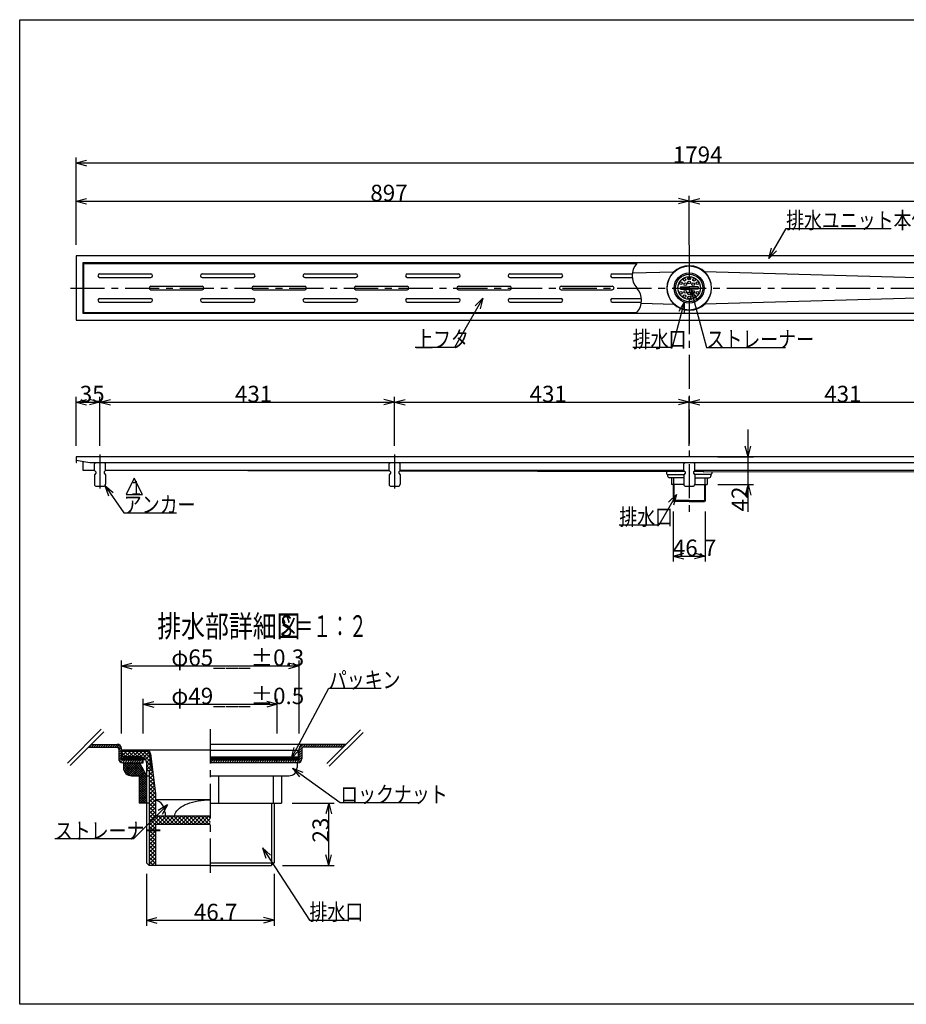
# Model space of a CAD drawing. Extents: x 96 to 2321, y 93 to 1536.
# Drawn here: x 96 to 1393, y 96 to 1536 of the extents above; entities that cross this region are included whole.
import ezdxf

# ---------------------------------------------------------------- set-up
doc = ezdxf.new("R2010")
doc.units = 0
doc.header["$LTSCALE"] = 8
doc.header["$MEASUREMENT"] = 0
doc.linetypes.add('CENTER1', pattern=[10, 6.25, -1.25, 1.25, -1.25])
for name, color, linetype in [('_0-0_計極細', 7, 'CONTINUOUS'), ('_0-1_計細線', 7, 'CONTINUOUS'), ('_0-5_寸法線', 7, 'CONTINUOUS'), ('_0-7_枠細線', 7, 'CONTINUOUS'), ('_0-8_枠中線', 7, 'CONTINUOUS'), ('_1-2_極細2', 7, 'CONTINUOUS'), ('_1-3_細線2', 7, 'CONTINUOUS'), ('_1-5_寸法2', 7, 'CONTINUOUS')]:
    doc.layers.add(name, color=color, linetype=linetype)
doc.styles.get("Standard").update_dxf_attribs({"font": 'txt', "bigfont": 'bigfont.shx'})

msp = doc.modelspace()

# ---------------------------------------------------------------- linework, layer by layer
at = {"layer": '_0-0_計極細', "color": 2, "linetype": 'CENTER1'}
for p, q in [((1075.4, 1206.1), (1075.4, 806.9)), ((170.2, 1143.6), (1981.3, 1143.6)), ((213.4, 900.2), (213.4, 845)), ((644.4, 900.2), (644.4, 845))]:
    msp.add_line(p, q, dxfattribs=at)
at = {"layer": '_0-0_計極細', "color": 2, "linetype": 'Continuous'}
for p, q in [((992.1, 1165.7), (1053.1, 1167.4)), ((1943.4, 1143.6), (1097.7, 1167.4)), ((1943.4, 1143.6), (1097.7, 1119.8)), ((1005.4, 1121.2), (1053.1, 1119.8)), ((1052.4, 866.1), (1052.4, 856.1)), ((1055.1, 875.8), (1068.2, 875.8)), ((1082.6, 875.8), (1095.7, 875.8)), ((1098.4, 866.1), (1098.4, 856.1)), ((1053.1, 856.1), (1053.1, 831.6)), ((1097.8, 856.1), (1097.8, 831.6)), ((1075.4, 832.6), (1052.1, 832.6)), ((1075.4, 832.6), (1098.8, 832.6))]:
    msp.add_line(p, q, dxfattribs=at)
for centre, start, end in [((1018.4, 1161.6), 137.499, 222.501), ((979.1, 1125.6), 317.499, 42.501)]:
    msp.add_arc(centre, 26.6, start, end, dxfattribs=at)
at = {"layer": '_0-1_計細線', "color": 3, "linetype": 'Continuous'}
for p, q in [((1972.4, 1190.6), (178.4, 1190.6)), ((178.4, 1190.6), (178.4, 1096.6)), ((188.4, 1180.6), (188.4, 1106.6)), ((1962.4, 1180.6), (188.4, 1180.6)), ((189.4, 1179.6), (189.4, 1107.6)), ((189.4, 1179.6), (998.8, 1179.6)), ((212.9, 1164.1), (287.9, 1164.1)), ((212.9, 1159.1), (287.9, 1159.1)), ((362.9, 1164.1), (437.9, 1164.1)), ((362.9, 1159.1), (437.9, 1159.1)), ((512.9, 1164.1), (587.9, 1164.1)), ((512.9, 1159.1), (587.9, 1159.1)), ((662.9, 1164.1), (737.9, 1164.1)), ((662.9, 1159.1), (737.9, 1159.1)), ((812.9, 1164.1), (887.9, 1164.1)), ((812.9, 1159.1), (887.9, 1159.1)), ((962.9, 1164.1), (991.9, 1164.1)), ((962.9, 1159.1), (991.9, 1159.1)), ((287.9, 1146.1), (362.9, 1146.1)), ((287.9, 1141.1), (362.9, 1141.1)), ((437.9, 1146.1), (512.9, 1146.1)), ((437.9, 1141.1), (512.9, 1141.1)), ((587.9, 1146.1), (662.9, 1146.1)), ((587.9, 1141.1), (662.9, 1141.1)), ((737.9, 1146.1), (812.9, 1146.1)), ((737.9, 1141.1), (812.9, 1141.1)), ((887.9, 1146.1), (962.9, 1146.1)), ((887.9, 1141.1), (962.9, 1141.1)), ((1062.4, 1145.4), (1062.4, 1143.6)), ((1062.4, 1145.4), (1075.4, 1145.4)), ((1062.4, 1141.9), (1062.4, 1143.6)), ((1062.4, 1141.9), (1075.4, 1141.9)), ((1088.4, 1145.4), (1075.4, 1145.4)), ((1088.4, 1141.9), (1075.4, 1141.9)), ((1088.4, 1145.4), (1088.4, 1143.6)), ((1088.4, 1141.9), (1088.4, 1143.6)), ((212.9, 1128.1), (287.9, 1128.1)), ((362.9, 1128.1), (437.9, 1128.1)), ((512.9, 1128.1), (587.9, 1128.1)), ((662.9, 1128.1), (737.9, 1128.1)), ((812.9, 1128.1), (887.9, 1128.1)), ((962.9, 1128.1), (1005.7, 1128.1)), ((212.9, 1123.1), (287.9, 1123.1)), ((362.9, 1123.1), (437.9, 1123.1)), ((512.9, 1123.1), (587.9, 1123.1)), ((662.9, 1123.1), (737.9, 1123.1)), ((812.9, 1123.1), (887.9, 1123.1)), ((962.9, 1123.1), (1005.7, 1123.1)), ((178.4, 1096.6), (1972.4, 1096.6)), ((188.4, 1106.6), (1962.4, 1106.6)), ((189.4, 1107.6), (998.8, 1107.6)), ((178.4, 896.6), (178.4, 888.6)), ((1972.4, 896.6), (178.4, 896.6)), ((178.4, 891.6), (198.4, 888.6)), ((178.4, 888.6), (179.1, 888.6)), ((179.1, 888.6), (179.1, 891.5)), ((188.7, 876.6), (188.7, 890.1)), ((198.4, 888.6), (1952.4, 888.6)), ((207.4, 888.6), (205.4, 886.6)), ((205.4, 876.6), (205.4, 886.6)), ((221.4, 886.6), (219.4, 888.6)), ((221.4, 876.6), (221.4, 886.6)), ((638.4, 888.6), (636.4, 886.6)), ((636.4, 876.6), (636.4, 886.6)), ((652.4, 886.6), (650.4, 888.6)), ((652.4, 876.6), (652.4, 886.6)), ((1069.4, 888.6), (1067.4, 886.6)), ((1067.4, 876.6), (1067.4, 886.6)), ((1083.4, 886.6), (1081.4, 888.6)), ((1083.4, 876.6), (1083.4, 886.6)), ((205.4, 876.6), (188.7, 876.6)), ((205.4, 876.6), (207.4, 874.6)), ((207.4, 872.6), (205.4, 870.6)), ((205.4, 870.6), (205.4, 856.6)), ((207.4, 874.6), (207.4, 872.6)), ((221.4, 876.6), (219.4, 874.6)), ((219.4, 874.6), (219.4, 872.6)), ((219.4, 872.6), (221.4, 870.6)), ((636.4, 876.6), (221.4, 876.6)), ((637.4, 875.6), (221.4, 876.6)), ((221.4, 870.6), (221.4, 856.6)), ((636.4, 876.6), (638.4, 874.6)), ((638.4, 872.6), (636.4, 870.6)), ((636.4, 870.6), (636.4, 856.6)), ((638.4, 874.6), (638.4, 872.6)), ((652.4, 876.6), (650.4, 874.6)), ((650.4, 874.6), (650.4, 872.6)), ((650.4, 872.6), (652.4, 870.6)), ((1055.1, 874.6), (651.4, 875.6)), ((1067.4, 876.6), (652.4, 876.6)), ((652.4, 870.6), (652.4, 856.6)), ((1042.2, 874.7), (1042.2, 872.4)), ((1043.7, 870.9), (1067.7, 870.9)), ((1043.7, 870.9), (1043.7, 869.1)), ((1067.4, 866.1), (1046.7, 866.1)), ((1049.4, 866.1), (1049.4, 856.1)), ((1055.1, 876.6), (1055.1, 874.6)), ((1067.4, 876.6), (1069.4, 874.6)), ((1069.4, 872.6), (1067.4, 870.6)), ((1067.4, 870.6), (1067.4, 856.6)), ((1069.4, 874.6), (1069.4, 872.6)), ((1083.4, 876.6), (1081.4, 874.6)), ((1081.4, 874.6), (1081.4, 872.6)), ((1081.4, 872.6), (1083.4, 870.6)), ((1107.1, 870.9), (1083.1, 870.9)), ((1498.4, 876.6), (1083.4, 876.6)), ((1083.4, 870.6), (1083.4, 856.6)), ((1083.4, 866.1), (1104.2, 866.1)), ((1095.7, 876.6), (1095.7, 874.6)), ((1095.7, 874.6), (1499.4, 875.6)), ((1101.4, 866.1), (1101.4, 856.1)), ((1107.2, 870.9), (1107.2, 869.1)), ((1108.6, 874.7), (1108.6, 872.4)), ((208.4, 853.6), (218.4, 853.6)), ((639.4, 853.6), (649.4, 853.6)), ((1067.4, 856.1), (1049.4, 856.1)), ((1052.1, 856.1), (1052.1, 832.6)), ((1070.4, 853.6), (1080.4, 853.6)), ((1083.4, 856.1), (1101.4, 856.1)), ((1098.8, 856.1), (1098.8, 832.6)), ((1052.1, 832.6), (1053.1, 831.6)), ((1075.4, 831.6), (1053.1, 831.6)), ((1075.4, 831.6), (1097.8, 831.6)), ((1098.8, 832.6), (1097.8, 831.6))]:
    msp.add_line(p, q, dxfattribs=at)
for centre, radius in [((1075.3, 1143.6), 32.2), ((1075.3, 1143.6), 22), ((1075.3, 1143.6), 20), ((1075.3, 1143.6), 16.5), ((1063.2, 1150.6), 2), ((1068.4, 1155.8), 2), ((1075.4, 1157.6), 2), ((1075.4, 1151.6), 2), ((1082.4, 1155.8), 2), ((1087.6, 1150.6), 2), ((1063.2, 1136.6), 2), ((1069.7, 1149.3), 2), ((1069.7, 1137.9), 2), ((1081.1, 1149.3), 2), ((1081.1, 1137.9), 2), ((1087.6, 1136.6), 2), ((1068.4, 1131.5), 2), ((1075.4, 1135.6), 2), ((1075.4, 1129.6), 2), ((1082.4, 1131.5), 2)]:
    msp.add_circle(centre, radius, dxfattribs=at)
for centre, radius, start, end in [((1075.3, 1143.6), 32.5, 90, 270), ((1075.5, 1143.6), 32.5, 270, 90), ((212.9, 1161.6), 2.5, 90, 270), ((287.9, 1161.6), 2.5, 270, 90), ((362.9, 1161.6), 2.5, 90, 270), ((437.9, 1161.6), 2.5, 270, 90), ((512.9, 1161.6), 2.5, 90, 270), ((587.9, 1161.6), 2.5, 270, 90), ((662.9, 1161.6), 2.5, 90, 270), ((737.9, 1161.6), 2.5, 270, 90), ((812.9, 1161.6), 2.5, 90, 270), ((887.9, 1161.6), 2.5, 270, 90), ((962.9, 1161.6), 2.5, 90, 270), ((287.9, 1143.6), 2.5, 90, 270), ((362.9, 1143.6), 2.5, 270, 90), ((437.9, 1143.6), 2.5, 90, 270), ((512.9, 1143.6), 2.5, 270, 90), ((587.9, 1143.6), 2.5, 90, 270), ((662.9, 1143.6), 2.5, 270, 90), ((737.9, 1143.6), 2.5, 90, 270), ((812.9, 1143.6), 2.5, 270, 90), ((887.9, 1143.6), 2.5, 90, 270), ((962.9, 1143.6), 2.5, 270, 90), ((212.9, 1125.6), 2.5, 90, 270), ((287.9, 1125.6), 2.5, 270, 90), ((362.9, 1125.6), 2.5, 90, 270), ((437.9, 1125.6), 2.5, 270, 90), ((512.9, 1125.6), 2.5, 90, 270), ((587.9, 1125.6), 2.5, 270, 90), ((662.9, 1125.6), 2.5, 90, 270), ((737.9, 1125.6), 2.5, 270, 90), ((812.9, 1125.6), 2.5, 90, 270), ((887.9, 1125.6), 2.5, 270, 90), ((962.9, 1125.6), 2.5, 90, 270), ((1043.7, 872.4), 1.5, 180, 270), ((1046.7, 869.1), 3, 180, 270), ((1104.2, 869.1), 3, 270, 360), ((1107.1, 872.4), 1.5, 270, 360), ((208.4, 856.6), 3, 180, 270), ((218.4, 856.6), 3, 270, 360), ((639.4, 856.6), 3, 180, 270), ((649.4, 856.6), 3, 270, 360), ((1070.4, 856.6), 3, 180, 270), ((1080.4, 856.6), 3, 270, 360)]:
    msp.add_arc(centre, radius, start, end, dxfattribs=at)
at = {"layer": '_0-5_寸法線', "color": 7, "linetype": 'Continuous'}
for p, q in [((178.4, 1206.6), (178.4, 1334.6)), ((178.4, 1326.6), (193.9, 1330.7)), ((178.4, 1326.6), (193.9, 1322.5)), ((178.4, 1326.6), (1972.4, 1326.6)), ((178.4, 1206.6), (178.4, 1278.6)), ((178.4, 1270.6), (193.9, 1274.7)), ((178.4, 1270.6), (193.9, 1266.5)), ((178.4, 1270.6), (1075.4, 1270.6)), ((1075.4, 1270.6), (1059.9, 1274.7)), ((1075.4, 1270.6), (1059.9, 1266.5)), ((1075.4, 1206.6), (1075.4, 1278.6)), ((1075.4, 1270.6), (1090.9, 1274.7)), ((1075.4, 1270.6), (1090.9, 1266.5)), ((1075.4, 1270.6), (1972.4, 1270.6)), ((1191.7, 1186.7), (1217.1, 1230.6)), ((1217.1, 1230.6), (1370.7, 1230.6)), ((1191.7, 1186.7), (1195.9, 1202.1)), ((1191.7, 1186.7), (1203, 1198)), ((1077.9, 1141.9), (1085.9, 1128)), ((1077.9, 1141.9), (1077.9, 1125.9)), ((1077.9, 1141.9), (1100.8, 1056.6)), ((773.7, 1128.6), (732.1, 1056.6)), ((773.7, 1128.6), (762.4, 1117.3)), ((773.7, 1128.6), (769.6, 1113.1)), ((1068, 1122.9), (1050.3, 1056.6)), ((1068, 1122.9), (1060, 1109)), ((1068, 1122.9), (1068, 1106.9)), ((732.1, 1056.6), (674.5, 1056.6)), ((1050.3, 1056.6), (992.7, 1056.6)), ((1100.8, 1056.6), (1216, 1056.6)), ((178.4, 912.6), (178.4, 984.6)), ((178.4, 976.6), (193.9, 980.7)), ((213.4, 976.6), (197.9, 980.7)), ((213.4, 912.6), (213.4, 984.6)), ((213.4, 976.6), (228.9, 980.7)), ((644.4, 976.6), (628.9, 980.7)), ((644.4, 912.6), (644.4, 984.6)), ((644.4, 976.6), (659.9, 980.7)), ((1075.4, 976.6), (1059.9, 980.7)), ((1075.4, 912.6), (1075.4, 984.6)), ((1075.4, 976.6), (1090.9, 980.7)), ((178.4, 976.6), (193.9, 972.5)), ((178.4, 976.6), (213.4, 976.6)), ((213.4, 976.6), (197.9, 972.5)), ((213.4, 976.6), (228.9, 972.5)), ((213.4, 976.6), (644.4, 976.6)), ((644.4, 976.6), (628.9, 972.5)), ((644.4, 976.6), (659.9, 972.5)), ((644.4, 976.6), (1075.4, 976.6)), ((1075.4, 976.6), (1059.9, 972.5)), ((1075.4, 976.6), (1090.9, 972.5)), ((1075.4, 976.6), (1506.4, 976.6)), ((1161.4, 816.1), (1161.4, 936.6)), ((1161.4, 896.6), (1157.3, 912.1)), ((1161.4, 896.6), (1165.5, 912.1)), ((1117.4, 896.6), (1169.4, 896.6)), ((220.7, 854.8), (232.9, 844.4)), ((220.7, 854.8), (226.1, 839.7)), ((220.7, 854.8), (248.4, 814.8)), ((1117.4, 856.1), (1169.4, 856.1)), ((1161.4, 856.1), (1157.3, 840.7)), ((1161.4, 856.1), (1165.5, 840.7)), ((1056.7, 841.5), (1030.7, 796.8)), ((1056.7, 841.5), (1045.3, 830.2)), ((1056.7, 841.5), (1052.5, 826.1)), ((248.4, 814.8), (325.2, 814.8)), ((1052.1, 816.6), (1052.1, 743.6)), ((1098.8, 816.6), (1098.8, 743.6)), ((1030.7, 796.8), (973.1, 796.8)), ((1052.1, 751.6), (1067.5, 755.7)), ((1052.1, 751.6), (1067.5, 747.5)), ((1052.1, 751.6), (1098.8, 751.6)), ((1098.8, 751.6), (1083.3, 755.7)), ((1098.8, 751.6), (1083.3, 747.5))]:
    msp.add_line(p, q, dxfattribs=at)
at = {"layer": '_0-7_枠細線', "color": 5, "linetype": 'Continuous'}
for p, q in [((263.6, 865.6), (251.6, 841.6)), ((275.6, 841.6), (263.6, 865.6)), ((251.6, 841.6), (275.6, 841.6))]:
    msp.add_line(p, q, dxfattribs=at)
at = {"layer": '_0-8_枠中線', "color": 5, "linetype": 'Continuous'}
for p, q in [((96, 96), (96, 1536)), ((96, 1536), (2280, 1536)), ((2280, 96), (96, 96))]:
    msp.add_line(p, q, dxfattribs=at)
at = {"layer": '_1-2_極細2', "color": 2, "linetype": 'Continuous'}
for p, q in [((215.2, 498.3), (165.8, 448.9)), ((218.9, 494.5), (169.6, 445.1)), ((594.5, 497.4), (545.1, 448)), ((598.3, 493.6), (548.9, 444.2)), ((197.7, 472.2), (201.7, 476.2)), ((200.6, 476.2), (238.8, 476.2)), ((201.1, 472.2), (205.1, 476.2)), ((204.5, 472.2), (208.5, 476.2)), ((207.9, 472.2), (211.9, 476.2)), ((211.3, 472.2), (215.3, 476.2)), ((214.7, 472.2), (218.7, 476.2)), ((218.1, 472.2), (222.1, 476.2)), ((221.5, 472.2), (225.5, 476.2)), ((224.9, 472.2), (228.9, 476.2)), ((228.3, 472.2), (232.3, 476.2)), ((231.7, 472.2), (235.7, 476.2)), ((235, 472.2), (239, 476.2)), ((238.4, 472.2), (241.7, 475.4)), ((510.8, 476.2), (374.8, 476.2)), ((504.8, 470.4), (510.6, 476.2)), ((509.6, 471.8), (514, 476.2)), ((573.3, 476.2), (510.8, 476.2)), ((513.4, 472.2), (517.4, 476.2)), ((516.8, 472.2), (520.8, 476.2)), ((520.2, 472.2), (524.2, 476.2)), ((523.5, 472.2), (527.5, 476.2)), ((526.9, 472.2), (530.9, 476.2)), ((530.3, 472.2), (534.3, 476.2)), ((533.7, 472.2), (537.7, 476.2)), ((537.1, 472.2), (541.1, 476.2)), ((540.5, 472.2), (544.5, 476.2)), ((543.9, 472.2), (547.9, 476.2)), ((547.3, 472.2), (551.3, 476.2)), ((550.7, 472.2), (554.7, 476.2)), ((554.1, 472.2), (558.1, 476.2)), ((557.5, 472.2), (561.5, 476.2)), ((560.9, 472.2), (564.9, 476.2)), ((564.3, 472.2), (568.3, 476.2)), ((567.7, 472.2), (571.7, 476.2)), ((196.6, 472.2), (238.8, 472.2)), ((240.6, 470.9), (243.5, 473.8)), ((240.8, 467.7), (244.6, 471.5)), ((240.8, 470.2), (240.8, 455.4)), ((240.8, 464.3), (244.8, 468.3)), ((240.8, 460.9), (244.8, 464.9)), ((240.8, 457.5), (244.8, 461.5)), ((244.8, 455.4), (244.8, 470.2)), ((245.8, 459.3), (252.3, 465.8)), ((245.8, 464.9), (246.6, 465.8)), ((251.8, 457.8), (245.8, 463.8)), ((246.1, 465.8), (248.1, 467.8)), ((257.5, 457.8), (249.5, 465.8)), ((249.9, 457.8), (257.9, 465.8)), ((251.7, 465.8), (253.7, 467.8)), ((263.2, 457.8), (255.2, 465.8)), ((255.6, 457.8), (263.6, 465.8)), ((257.4, 465.8), (259.4, 467.8)), ((268.8, 457.8), (260.8, 465.8)), ((261.2, 457.8), (269.2, 465.8)), ((263.1, 465.8), (265.1, 467.8)), ((274.6, 457.7), (266.5, 465.8)), ((266.9, 457.8), (274.9, 465.8)), ((268.7, 465.8), (270.7, 467.8)), ((286.9, 451), (272.1, 465.8)), ((272.5, 457.8), (280.5, 465.8)), ((274.4, 465.8), (276.4, 467.8)), ((277.2, 456.8), (284.6, 464.2)), ((286.1, 457.5), (277.8, 465.8)), ((280, 465.8), (282, 467.7)), ((284.4, 464.5), (285.8, 465.9)), ((285.7, 460.1), (287.5, 461.9)), ((504.8, 467), (509.2, 471.4)), ((504.8, 455.4), (504.8, 470.2)), ((504.8, 463.6), (508.8, 467.6)), ((504.8, 460.2), (508.8, 464.2)), ((508.8, 470.2), (508.8, 455.4)), ((569.3, 472.2), (510.8, 472.2)), ((240.9, 454.2), (244.8, 458.1)), ((241.9, 451.9), (244.8, 454.8)), ((243.7, 450.2), (246.8, 453.4)), ((246.2, 457.8), (245.8, 458.2)), ((246.2, 449.4), (250.2, 453.4)), ((246.8, 453.4), (251.1, 457.8)), ((246.8, 454.5), (250, 457.8)), ((246.8, 455.7), (248.9, 457.8)), ((246.8, 456.8), (247.7, 457.8)), ((251.1, 453.4), (246.8, 457.7)), ((250, 453.4), (246.8, 456.6)), ((248.9, 453.4), (246.8, 455.5)), ((247.7, 453.4), (246.8, 454.3)), ((246.8, 453.4), (276.8, 453.4)), ((246.8, 449.4), (276.8, 449.4)), ((247.8, 443.7), (253.4, 449.4)), ((247.8, 447.1), (250, 449.4)), ((247.8, 446.7), (264.4, 430.2)), ((247.9, 453.4), (252.3, 457.8)), ((252.3, 453.4), (247.9, 457.8)), ((247.9, 440.4), (256.8, 449.4)), ((248.5, 449.4), (267.7, 430.2)), ((248.6, 437.7), (260.2, 449.4)), ((249, 453.4), (253.4, 457.8)), ((253.4, 453.4), (249, 457.8)), ((249.6, 449.4), (253.6, 453.4)), ((249.8, 435.5), (263.6, 449.4)), ((250.1, 453.4), (254.5, 457.8)), ((254.5, 453.4), (250.1, 457.8)), ((251.3, 453.4), (255.7, 457.8)), ((255.7, 453.4), (251.3, 457.8)), ((251.3, 433.7), (267, 449.4)), ((251.9, 449.4), (281.4, 419.9)), ((252.4, 453.4), (256.8, 457.8)), ((256.8, 453.4), (252.4, 457.8)), ((253, 449.4), (257, 453.4)), ((253.2, 432.1), (270.4, 449.4)), ((253.5, 453.4), (257.9, 457.8)), ((257.9, 453.4), (253.5, 457.8)), ((254.7, 453.4), (259.1, 457.8)), ((259.1, 453.4), (254.7, 457.8)), ((255.3, 449.4), (281.4, 423.3)), ((255.4, 431), (272.1, 447.7)), ((255.8, 453.4), (260.2, 457.8)), ((260.2, 453.4), (255.8, 457.8)), ((256.4, 449.4), (260.4, 453.4)), ((256.9, 453.4), (261.3, 457.8)), ((261.3, 453.4), (256.9, 457.8)), ((258, 453.4), (262.4, 457.8)), ((262.4, 453.4), (258, 457.8)), ((258.7, 449.4), (281.4, 426.7)), ((259.2, 453.4), (263.6, 457.8)), ((263.6, 453.4), (259.2, 457.8)), ((259.8, 449.4), (263.8, 453.4)), ((260.3, 453.4), (264.7, 457.8)), ((264.7, 453.4), (260.3, 457.8)), ((261.4, 453.4), (265.8, 457.8)), ((265.8, 453.4), (261.4, 457.8)), ((262.1, 449.4), (281.4, 430.1)), ((262.6, 453.4), (267, 457.8)), ((267, 453.4), (262.6, 457.8)), ((263.2, 449.4), (267.2, 453.4)), ((263.7, 453.4), (268.1, 457.8)), ((268.1, 453.4), (263.7, 457.8)), ((264.8, 453.4), (269.2, 457.8)), ((269.2, 453.4), (264.8, 457.8)), ((265.5, 449.4), (277.6, 437.3)), ((266, 453.4), (270.4, 457.8)), ((270.4, 453.4), (266, 457.8)), ((266.6, 449.4), (270.6, 453.4)), ((267.1, 453.4), (271.5, 457.8)), ((271.5, 453.4), (267.1, 457.8)), ((268.2, 453.4), (272.6, 457.8)), ((272.6, 453.4), (268.2, 457.8)), ((268.9, 449.4), (273.8, 444.5)), ((269.4, 453.4), (273.8, 457.8)), ((273.8, 453.4), (269.4, 457.8)), ((269.9, 449.4), (273.9, 453.4)), ((274.9, 453.4), (270.5, 457.8)), ((270.5, 453.4), (274.8, 457.6)), ((276, 453.4), (271.6, 457.8)), ((271.6, 453.4), (275.7, 457.4)), ((277.2, 453.4), (272.8, 457.8)), ((272.8, 453.4), (276.5, 457.1)), ((273.3, 449.4), (276.8, 452.8)), ((278.3, 453.4), (273.9, 457.7)), ((273.9, 453.4), (277.3, 456.7)), ((275, 453.4), (278, 456.3)), ((279.4, 453.4), (275.2, 457.5)), ((276.2, 453.4), (278.6, 455.8)), ((276.7, 449.4), (276.8, 449.4)), ((276.8, 449.4), (276.8, 453.4)), ((280.5, 453.4), (277, 456.9)), ((277.3, 453.4), (279.2, 455.3)), ((278.4, 453.4), (279.7, 454.6)), ((279.5, 453.4), (280.2, 454)), ((280.1, 454), (285.8, 459.7)), ((287.7, 444.6), (281.3, 450.9)), ((281.4, 449.6), (286.4, 454.7)), ((281.4, 444), (287, 449.6)), ((286.4, 455.1), (288.1, 456.9)), ((287, 450.1), (288.8, 451.9)), ((287.6, 445.1), (289.4, 446.8)), ((374.8, 453.8), (378.7, 457.8)), ((374.8, 454.9), (377.6, 457.8)), ((374.8, 456), (376.5, 457.8)), ((374.8, 457.2), (375.4, 457.8)), ((378.7, 453.4), (374.8, 457.3)), ((377.6, 453.4), (374.8, 456.2)), ((376.5, 453.4), (374.8, 455.1)), ((375.4, 453.4), (374.8, 453.9)), ((472.8, 453.4), (374.8, 453.4)), ((374.8, 452.4), (375.8, 453.4)), ((472.8, 449.4), (374.8, 449.4)), ((375.2, 449.4), (379.2, 453.4)), ((375.5, 453.4), (379.9, 457.8)), ((379.9, 453.4), (375.5, 457.8)), ((376.6, 453.4), (381, 457.8)), ((381, 453.4), (376.6, 457.8)), ((377.7, 453.4), (382.1, 457.8)), ((382.1, 453.4), (377.7, 457.8)), ((378.6, 449.4), (382.6, 453.4)), ((378.9, 453.4), (383.3, 457.8)), ((383.3, 453.4), (378.9, 457.8)), ((380, 453.4), (384.4, 457.8)), ((384.4, 453.4), (380, 457.8)), ((381.1, 453.4), (385.5, 457.8)), ((385.5, 453.4), (381.1, 457.8)), ((382, 449.4), (386, 453.4)), ((382.3, 453.4), (386.7, 457.8)), ((386.7, 453.4), (382.3, 457.8)), ((383.4, 453.4), (387.8, 457.8)), ((387.8, 453.4), (383.4, 457.8)), ((384.5, 453.4), (388.9, 457.8)), ((388.9, 453.4), (384.5, 457.8)), ((385.3, 449.4), (389.3, 453.4)), ((385.7, 453.4), (390.1, 457.8)), ((390.1, 453.4), (385.7, 457.8)), ((386.8, 453.4), (391.2, 457.8)), ((391.2, 453.4), (386.8, 457.8)), ((387.9, 453.4), (392.3, 457.8)), ((392.3, 453.4), (387.9, 457.8)), ((388.7, 449.4), (392.7, 453.4)), ((389.1, 453.4), (393.5, 457.8)), ((393.5, 453.4), (389.1, 457.8)), ((390.2, 453.4), (394.6, 457.8)), ((394.6, 453.4), (390.2, 457.8)), ((391.3, 453.4), (395.7, 457.8)), ((395.7, 453.4), (391.3, 457.8)), ((392.1, 449.4), (396.1, 453.4)), ((392.4, 453.4), (396.8, 457.8)), ((396.8, 453.4), (392.4, 457.8)), ((393.6, 453.4), (398, 457.8)), ((398, 453.4), (393.6, 457.8)), ((394.7, 453.4), (399.1, 457.8)), ((399.1, 453.4), (394.7, 457.8)), ((395.5, 449.4), (399.5, 453.4)), ((395.8, 453.4), (400.2, 457.8)), ((400.2, 453.4), (395.8, 457.8)), ((397, 453.4), (401.4, 457.8)), ((401.4, 453.4), (397, 457.8)), ((398.1, 453.4), (402.5, 457.8)), ((402.5, 453.4), (398.1, 457.8)), ((398.9, 449.4), (402.9, 453.4)), ((399.2, 453.4), (403.6, 457.8)), ((403.6, 453.4), (399.2, 457.8)), ((400.4, 453.4), (404.8, 457.8)), ((404.8, 453.4), (400.4, 457.8)), ((401.5, 453.4), (405.9, 457.8)), ((405.9, 453.4), (401.5, 457.8)), ((402.3, 449.4), (406.3, 453.4)), ((402.6, 453.4), (407, 457.8)), ((407, 453.4), (402.6, 457.8)), ((403.8, 453.4), (408.2, 457.8)), ((408.2, 453.4), (403.8, 457.8)), ((404.9, 453.4), (409.3, 457.8)), ((409.3, 453.4), (404.9, 457.8)), ((405.7, 449.4), (409.7, 453.4)), ((406, 453.4), (410.4, 457.8)), ((410.4, 453.4), (406, 457.8)), ((407.2, 453.4), (411.6, 457.8)), ((411.6, 453.4), (407.2, 457.8)), ((408.3, 453.4), (412.7, 457.8)), ((412.7, 453.4), (408.3, 457.8)), ((409.1, 449.4), (413.1, 453.4)), ((409.4, 453.4), (413.8, 457.8)), ((413.8, 453.4), (409.4, 457.8)), ((410.6, 453.4), (415, 457.8)), ((415, 453.4), (410.6, 457.8)), ((411.7, 453.4), (416.1, 457.8)), ((416.1, 453.4), (411.7, 457.8)), ((412.5, 449.4), (416.5, 453.4)), ((412.8, 453.4), (417.2, 457.8)), ((417.2, 453.4), (412.8, 457.8)), ((413.9, 453.4), (418.3, 457.8)), ((418.3, 453.4), (413.9, 457.8)), ((415.1, 453.4), (419.5, 457.8)), ((419.5, 453.4), (415.1, 457.8)), ((415.9, 449.4), (419.9, 453.4)), ((416.2, 453.4), (420.6, 457.8)), ((420.6, 453.4), (416.2, 457.8)), ((417.3, 453.4), (421.7, 457.8)), ((421.7, 453.4), (417.3, 457.8)), ((418.5, 453.4), (422.9, 457.8)), ((422.9, 453.4), (418.5, 457.8)), ((419.3, 449.4), (423.3, 453.4)), ((419.6, 453.4), (424, 457.8)), ((424, 453.4), (419.6, 457.8)), ((420.7, 453.4), (425.1, 457.8)), ((425.1, 453.4), (420.7, 457.8)), ((421.9, 453.4), (426.3, 457.8)), ((426.3, 453.4), (421.9, 457.8)), ((422.7, 449.4), (426.7, 453.4)), ((423, 453.4), (427.4, 457.8)), ((427.4, 453.4), (423, 457.8)), ((424.1, 453.4), (428.5, 457.8)), ((428.5, 453.4), (424.1, 457.8)), ((425.3, 453.4), (429.7, 457.8)), ((429.7, 453.4), (425.3, 457.8)), ((426.1, 449.4), (430.1, 453.4)), ((426.4, 453.4), (430.8, 457.8)), ((430.8, 453.4), (426.4, 457.8)), ((427.5, 453.4), (431.9, 457.8)), ((431.9, 453.4), (427.5, 457.8)), ((428.7, 453.4), (433.1, 457.8)), ((433.1, 453.4), (428.7, 457.8)), ((429.5, 449.4), (433.5, 453.4)), ((429.8, 453.4), (434.2, 457.8)), ((434.2, 453.4), (429.8, 457.8)), ((430.9, 453.4), (435.3, 457.8)), ((435.3, 453.4), (430.9, 457.8)), ((432, 453.4), (436.4, 457.8)), ((436.4, 453.4), (432, 457.8)), ((432.9, 449.4), (436.9, 453.4)), ((433.2, 453.4), (437.6, 457.8)), ((437.6, 453.4), (433.2, 457.8)), ((434.3, 453.4), (438.7, 457.8)), ((438.7, 453.4), (434.3, 457.8)), ((435.4, 453.4), (439.8, 457.8)), ((439.8, 453.4), (435.4, 457.8)), ((436.3, 449.4), (440.3, 453.4)), ((436.6, 453.4), (441, 457.8)), ((441, 453.4), (436.6, 457.8)), ((437.7, 453.4), (442.1, 457.8)), ((442.1, 453.4), (437.7, 457.8)), ((438.8, 453.4), (443.2, 457.8)), ((443.2, 453.4), (438.8, 457.8)), ((439.7, 449.4), (443.7, 453.4)), ((440, 453.4), (444.4, 457.8)), ((444.4, 453.4), (440, 457.8)), ((441.1, 453.4), (445.5, 457.8)), ((445.5, 453.4), (441.1, 457.8)), ((442.2, 453.4), (446.6, 457.8)), ((446.6, 453.4), (442.2, 457.8)), ((443, 449.4), (447, 453.4)), ((443.4, 453.4), (447.8, 457.8)), ((447.8, 453.4), (443.4, 457.8)), ((444.5, 453.4), (448.9, 457.8)), ((448.9, 453.4), (444.5, 457.8)), ((445.6, 453.4), (450, 457.8)), ((450, 453.4), (445.6, 457.8)), ((446.4, 449.4), (450.4, 453.4)), ((446.8, 453.4), (451.2, 457.8)), ((451.2, 453.4), (446.8, 457.8)), ((447.9, 453.4), (452.3, 457.8)), ((452.3, 453.4), (447.9, 457.8)), ((449, 453.4), (453.4, 457.8)), ((453.4, 453.4), (449, 457.8)), ((449.8, 449.4), (453.8, 453.4)), ((450.1, 453.4), (454.5, 457.8)), ((454.5, 453.4), (450.1, 457.8)), ((451.3, 453.4), (455.7, 457.8)), ((455.7, 453.4), (451.3, 457.8)), ((452.4, 453.4), (456.8, 457.8)), ((456.8, 453.4), (452.4, 457.8)), ((453.2, 449.4), (457.2, 453.4)), ((453.5, 453.4), (457.9, 457.8)), ((457.9, 453.4), (453.5, 457.8)), ((454.7, 453.4), (459.1, 457.8)), ((459.1, 453.4), (454.7, 457.8)), ((455.8, 453.4), (460.2, 457.8)), ((460.2, 453.4), (455.8, 457.8)), ((456.6, 449.4), (460.6, 453.4)), ((456.9, 453.4), (461.3, 457.8)), ((461.3, 453.4), (456.9, 457.8)), ((458.1, 453.4), (462.5, 457.8)), ((462.5, 453.4), (458.1, 457.8)), ((459.2, 453.4), (463.6, 457.8)), ((463.6, 453.4), (459.2, 457.8)), ((460, 449.4), (464, 453.4)), ((460.3, 453.4), (464.7, 457.8)), ((464.7, 453.4), (460.3, 457.8)), ((461.5, 453.4), (465.9, 457.8)), ((465.9, 453.4), (461.5, 457.8)), ((462.6, 453.4), (467, 457.8)), ((467, 453.4), (462.6, 457.8)), ((463.4, 449.4), (467.4, 453.4)), ((463.7, 453.4), (468.1, 457.8)), ((468.1, 453.4), (463.7, 457.8)), ((464.9, 453.4), (469.3, 457.8)), ((469.3, 453.4), (464.9, 457.8)), ((466, 453.4), (470.4, 457.8)), ((470.4, 453.4), (466, 457.8)), ((466.8, 449.4), (470.8, 453.4)), ((467.1, 453.4), (471.5, 457.8)), ((471.5, 453.4), (467.1, 457.8)), ((468.3, 453.4), (472.7, 457.8)), ((472.7, 453.4), (468.3, 457.8)), ((469.4, 453.4), (473.8, 457.8)), ((473.8, 453.4), (469.4, 457.8)), ((470.2, 449.4), (472.8, 451.9)), ((470.5, 453.4), (474.9, 457.8)), ((474.9, 453.4), (470.5, 457.8)), ((471.6, 453.4), (476, 457.8)), ((476, 453.4), (471.6, 457.8)), ((472.8, 453.4), (477.2, 457.8)), ((477.2, 453.4), (472.8, 457.8)), ((502.8, 453.4), (472.8, 453.4)), ((472.8, 449.4), (472.8, 453.4)), ((472.8, 451.9), (474.2, 453.4)), ((502.8, 449.4), (472.8, 449.4)), ((473.6, 449.4), (477.6, 453.4)), ((473.9, 453.4), (478.3, 457.8)), ((478.3, 453.4), (473.9, 457.8)), ((475, 453.4), (479.4, 457.8)), ((479.4, 453.4), (475, 457.8)), ((476.2, 453.4), (480.6, 457.8)), ((480.6, 453.4), (476.2, 457.8)), ((477, 449.4), (481, 453.4)), ((477.3, 453.4), (481.7, 457.8)), ((481.7, 453.4), (477.3, 457.8)), ((478.4, 453.4), (482.8, 457.8)), ((482.8, 453.4), (478.4, 457.8)), ((479.6, 453.4), (484, 457.8)), ((484, 453.4), (479.6, 457.8)), ((480.4, 449.4), (484.4, 453.4)), ((480.7, 453.4), (485.1, 457.8)), ((485.1, 453.4), (480.7, 457.8)), ((481.8, 453.4), (486.2, 457.8)), ((486.2, 453.4), (481.8, 457.8)), ((483, 453.4), (487.4, 457.8)), ((487.4, 453.4), (483, 457.8)), ((483.8, 449.4), (487.8, 453.4)), ((484.1, 453.4), (488.5, 457.8)), ((488.5, 453.4), (484.1, 457.8)), ((485.2, 453.4), (489.6, 457.8)), ((489.6, 453.4), (485.2, 457.8)), ((486.4, 453.4), (490.8, 457.8)), ((490.8, 453.4), (486.4, 457.8)), ((487.2, 449.4), (491.2, 453.4)), ((487.5, 453.4), (491.9, 457.8)), ((491.9, 453.4), (487.5, 457.8)), ((488.6, 453.4), (493, 457.8)), ((493, 453.4), (488.6, 457.8)), ((489.7, 453.4), (494.1, 457.8)), ((494.1, 453.4), (489.7, 457.8)), ((490.6, 449.4), (494.6, 453.4)), ((490.9, 453.4), (495.3, 457.8)), ((495.3, 453.4), (490.9, 457.8)), ((492, 453.4), (496.4, 457.8)), ((496.4, 453.4), (492, 457.8)), ((493.1, 453.4), (497.5, 457.8)), ((497.5, 453.4), (493.1, 457.8)), ((494, 449.4), (498, 453.4)), ((494.3, 453.4), (498.7, 457.8)), ((498.7, 453.4), (494.3, 457.8)), ((495.4, 453.4), (499.8, 457.8)), ((499.8, 453.4), (495.4, 457.8)), ((496.5, 453.4), (500.9, 457.8)), ((500.9, 453.4), (496.5, 457.8)), ((497.4, 449.4), (501.4, 453.4)), ((497.7, 453.4), (502.1, 457.8)), ((502.1, 453.4), (497.7, 457.8)), ((502.8, 453.8), (498.8, 457.8)), ((498.8, 453.4), (502.8, 457.3)), ((502.8, 454.9), (499.9, 457.8)), ((499.9, 453.4), (502.8, 456.2)), ((500.7, 449.4), (508.8, 457.4)), ((502.8, 456), (501.1, 457.8)), ((501.1, 453.4), (502.8, 455.1)), ((502.8, 457.2), (502.2, 457.8)), ((502.2, 453.4), (502.8, 453.9)), ((504.4, 449.6), (508.6, 453.8)), ((504.8, 456.8), (508.8, 460.8)), ((247.8, 443.3), (261, 430.2)), ((248, 439.7), (257.3, 430.4)), ((258.1, 430.3), (273.3, 445.4)), ((261.4, 430.2), (274.5, 443.2)), ((264.8, 430.2), (275.6, 441)), ((268.2, 430.2), (276.8, 438.8)), ((270.8, 429.4), (278, 436.6)), ((270.8, 426), (279.2, 434.3)), ((270.8, 422.6), (280.3, 432.1)), ((290.8, 435.8), (281.4, 445.2)), ((281.4, 438.3), (287.7, 444.6)), ((283.2, 437.8), (281.4, 439.5)), ((285.4, 436.7), (288.5, 439.8)), ((285.4, 431), (290.7, 436.4)), ((291.6, 429.3), (285.4, 435.5)), ((288.2, 440), (290, 441.8)), ((270.8, 419.2), (281.4, 429.8)), ((270.8, 427.1), (281.4, 416.5)), ((270.8, 415.8), (281.4, 426.4)), ((270.8, 423.7), (281.4, 413.1)), ((270.8, 412.4), (281.4, 423)), ((270.8, 420.3), (281.4, 409.7)), ((270.8, 409), (281.4, 419.6)), ((285.4, 425.3), (291.4, 431.3)), ((292.4, 422.8), (285.4, 429.9)), ((285.4, 419.7), (292, 426.3)), ((293.2, 416.4), (285.4, 424.2)), ((285.4, 414), (292.6, 421.3)), ((294, 409.9), (285.4, 418.6)), ((270.8, 417), (281.4, 406.4)), ((270.8, 405.6), (281.4, 416.2)), ((270.8, 413.6), (281.4, 403)), ((270.8, 402.2), (281.4, 412.8)), ((270.8, 410.2), (281.4, 399.6)), ((270.8, 398.8), (281.4, 409.4)), ((270.8, 406.8), (281.4, 396.2)), ((270.8, 395.4), (281.4, 406)), ((270.8, 403.4), (281.4, 392.8)), ((285.4, 408.4), (293.3, 416.3)), ((294.8, 403.5), (285.4, 412.9)), ((285.4, 402.7), (293.9, 411.2)), ((294.8, 397.9), (285.4, 407.3)), ((285.4, 397.1), (294.5, 406.2)), ((270.8, 392), (281.4, 402.6)), ((270.8, 400), (280.6, 390.2)), ((270.8, 396.6), (277.2, 390.2)), ((270.8, 393.2), (273.8, 390.2)), ((272.3, 390.2), (281.4, 399.2)), ((275.7, 390.2), (281.4, 395.8)), ((279.1, 390.2), (281.4, 392.4)), ((294.8, 392.2), (285.4, 401.6)), ((285.4, 391.4), (294.8, 400.8)), ((294.8, 386.5), (285.4, 395.9)), ((285.4, 385.7), (294.8, 395.1)), ((294.8, 380.9), (285.4, 390.3)), ((285.4, 380.1), (294.8, 389.5)), ((294.8, 375.2), (285.4, 384.6)), ((285.4, 374.4), (294.8, 383.8)), ((305.4, 359), (285.4, 379)), ((285.4, 368.8), (294.8, 378.2)), ((299.7, 359), (285.4, 373.3)), ((285.4, 363.1), (294.8, 372.5)), ((285.4, 351.8), (304.5, 371)), ((285.4, 357.5), (298.9, 371)), ((294.8, 358.3), (285.4, 367.7)), ((294.8, 352.6), (285.4, 362)), ((298.2, 359), (310.2, 371)), ((311, 359), (299, 371)), ((303.8, 359), (315.8, 371)), ((316.7, 359), (304.7, 371)), ((309.5, 359), (321.5, 371)), ((322.4, 359), (310.4, 371)), ((315.2, 359), (327.2, 371)), ((328, 359), (316, 371)), ((320.8, 359), (332.8, 371)), ((333.7, 359), (321.7, 371)), ((326.5, 359), (338.5, 371)), ((339.3, 359), (327.3, 371)), ((332.1, 359), (344.1, 371)), ((345, 359), (333, 371)), ((337.8, 359), (349.8, 371)), ((350.6, 359), (338.6, 371)), ((343.4, 359), (355.4, 371)), ((356.3, 359), (344.3, 371)), ((349.1, 359), (361.1, 371)), ((362, 359), (350, 371)), ((354.8, 359), (366.8, 371)), ((367.6, 359), (355.6, 371)), ((360.4, 359), (372.4, 371)), ((373.3, 359), (361.3, 371)), ((366.1, 359), (374.8, 367.7)), ((374.8, 363.1), (366.9, 371)), ((371.7, 359), (374.8, 362)), ((374.8, 368.8), (372.6, 371)), ((294.8, 346.9), (285.4, 356.3)), ((285.4, 346.1), (294.8, 355.5)), ((294.8, 341.3), (285.4, 350.7)), ((285.4, 340.5), (294.8, 349.9)), ((294.8, 335.6), (285.4, 345)), ((285.4, 334.8), (294.8, 344.2)), ((294.8, 330), (285.4, 339.4)), ((285.4, 329.2), (294.8, 338.6)), ((294.8, 324.3), (285.4, 333.7)), ((285.4, 323.5), (294.8, 332.9)), ((294.8, 318.7), (285.4, 328.1)), ((285.4, 317.9), (294.8, 327.3)), ((294.8, 313), (285.4, 322.4)), ((285.4, 312.2), (294.8, 321.6)), ((294.8, 307.4), (285.4, 316.8)), ((285.4, 306.5), (294.8, 315.9)), ((294.8, 301.7), (285.4, 311.1)), ((285.4, 300.9), (294.8, 310.3)), ((291.8, 299), (285.4, 305.4)), ((289.1, 299), (294.8, 304.6)), ((286.2, 299), (285.4, 299.8)), ((294.8, 299), (294.8, 299))]:
    msp.add_line(p, q, dxfattribs=at)
at = {"layer": '_1-2_極細2', "color": 2, "linetype": 'CENTER1'}
msp.add_line((374.8, 498.4), (374.8, 279.8), dxfattribs=at)
at = {"layer": '_1-2_極細2', "color": 2, "linetype": 'Continuous'}
for centre, radius, start, end in [((238.8, 470.2), 6, 0, 90), ((510.8, 470.2), 6, 90, 180), ((238.8, 470.2), 2, 0, 90), ((510.8, 470.2), 2, 90, 180), ((246.8, 455.4), 6, 180, 270), ((246.8, 455.4), 2, 180, 270), ((502.8, 455.4), 6, 270, 360), ((502.8, 455.4), 2, 270, 360)]:
    msp.add_arc(centre, radius, start, end, dxfattribs=at)
at = {"layer": '_1-3_細線2', "color": 4, "linetype": 'Continuous'}
for p, q in [((281.5, 467.8), (245.8, 467.8)), ((245.8, 457.8), (245.8, 467.8)), ((281.5, 465.8), (245.8, 465.8)), ((374.8, 467.8), (281.5, 467.8)), ((285.5, 462.3), (288.3, 439.8)), ((287.4, 462.5), (294.8, 404.1)), ((374.8, 467.8), (503.8, 467.8)), ((503.8, 457.8), (503.8, 467.8)), ((273.4, 457.8), (245.8, 457.8)), ((246.8, 457.8), (246.8, 453.4)), ((280.5, 453.4), (246.8, 453.4)), ((247.8, 449.4), (271.2, 449.4)), ((247.8, 449.4), (247.8, 442.2)), ((271.2, 449.4), (281.4, 430.2)), ((281.4, 449.8), (281.4, 430.2)), ((374.8, 457.8), (503.8, 457.8)), ((374.8, 453.4), (502.8, 453.4)), ((501.8, 449.4), (501.8, 442.2)), ((502.8, 457.8), (502.8, 453.4)), ((281.4, 437.8), (285.4, 437.8)), ((285.4, 437.8), (285.4, 299)), ((290.3, 439.8), (288.3, 439.8)), ((259.8, 430.2), (270.8, 430.2)), ((270.8, 430.2), (270.8, 390.2)), ((281.4, 430.2), (281.4, 390.2)), ((281.4, 430.2), (285.4, 430.2)), ((374.8, 430.2), (489.8, 430.2)), ((386.8, 430.2), (386.8, 390.2)), ((466.8, 430.2), (466.8, 390.2)), ((478.8, 430.2), (478.8, 390.2)), ((294.8, 404.1), (294.8, 371)), ((281.4, 390.2), (270.8, 390.2)), ((281.4, 390.2), (281.4, 302.9)), ((285.4, 390.2), (281.4, 390.2)), ((374.8, 395), (294.8, 395)), ((338, 388), (341.3, 389.4)), ((341.3, 389.4), (344.9, 390.7)), ((344.9, 390.7), (348.8, 391.8)), ((348.8, 391.8), (352.8, 392.7)), ((352.8, 392.7), (357, 393.5)), ((357, 393.5), (361.3, 394.2)), ((361.3, 394.2), (365.7, 394.6)), ((365.7, 394.6), (370.2, 394.9)), ((370.2, 394.9), (374.8, 395)), ((374.8, 390.2), (478.8, 390.2)), ((464.2, 390.2), (464.2, 299)), ((468.2, 390.2), (468.2, 302.9)), ((308.8, 375.9), (308.8, 371)), ((323, 373.1), (323.6, 375.2)), ((323.6, 375.2), (324.5, 377.2)), ((324.5, 377.2), (325.9, 379.2)), ((325.9, 379.2), (327.6, 381.1)), ((327.6, 381.1), (329.7, 383)), ((329.7, 383), (332.2, 384.8)), ((332.2, 384.8), (334.9, 386.4)), ((334.9, 386.4), (338, 388)), ((374.8, 371), (294.8, 371)), ((322.8, 371), (323, 373.1)), ((374.8, 359), (294.8, 359)), ((294.8, 359), (294.8, 299)), ((281.4, 302.9), (285.4, 298.9)), ((374.8, 303), (468.2, 303)), ((468.1, 302.9), (464.1, 298.9)), ((374.8, 299), (285.4, 299)), ((374.8, 299), (464.2, 299))]:
    msp.add_line(p, q, dxfattribs=at)
for centre, radius, start, end in [((281.5, 461.8), 6, 7.189, 90), ((281.5, 461.8), 4, 7.1641, 90), ((273.4, 449.8), 8, 0, 90), ((259.8, 442.2), 12, 180, 270), ((489.8, 442.2), 12, 270, 360), ((288.8, 375.9), 20, 0, 72.5499)]:
    msp.add_arc(centre, radius, start, end, dxfattribs=at)
at = {"layer": '_1-5_寸法2', "color": 7, "linetype": 'Continuous'}
for p, q in [((244.8, 492.2), (244.8, 599)), ((244.8, 591), (260.2, 595.1)), ((244.8, 591), (260.2, 586.8)), ((244.8, 591), (504.8, 591)), ((504.8, 591), (489.3, 595.1)), ((504.8, 591), (489.3, 586.8)), ((504.8, 492.2), (504.8, 599)), ((493.6, 456.1), (548.2, 558.4)), ((548.2, 558.4), (625, 558.4)), ((276.8, 492.2), (276.8, 543)), ((276.8, 535), (292.2, 539.1)), ((276.8, 535), (292.2, 530.8)), ((276.8, 535), (472.8, 535)), ((472.8, 535), (457.3, 539.1)), ((472.8, 535), (457.3, 530.8)), ((472.8, 492.2), (472.8, 543)), ((493.6, 456.1), (497.3, 471.7)), ((493.6, 456.1), (504.6, 467.8)), ((495, 441.3), (510, 435.6)), ((495, 441.3), (505.1, 428.9)), ((495, 441.3), (564.9, 391)), ((494.8, 390.2), (556.2, 390.2)), ((548.2, 390.2), (544, 374.7)), ((548.2, 390.2), (552.3, 374.7)), ((548.2, 299), (548.2, 390.2)), ((564.9, 391), (680.1, 391)), ((312.4, 387.5), (262.7, 337.9)), ((312.4, 387.5), (298.5, 379.5)), ((312.4, 387.5), (304.4, 373.7)), ((262.7, 337.9), (147.5, 337.9)), ((451.1, 324.9), (463, 314.2)), ((451.1, 324.9), (456, 309.7)), ((451.1, 324.9), (519.9, 219)), ((548.2, 299), (544, 314.4)), ((548.2, 299), (552.3, 314.4)), ((480.2, 299), (556.2, 299)), ((281.4, 286.9), (281.4, 211)), ((468.2, 286.9), (468.2, 211)), ((281.4, 219), (296.8, 223.1)), ((281.4, 219), (296.8, 214.8)), ((281.4, 219), (468.2, 219)), ((468.2, 219), (452.7, 223.1)), ((468.2, 219), (452.7, 214.8)), ((519.9, 219), (577.5, 219))]:
    msp.add_line(p, q, dxfattribs=at)

# ---------------------------------------------------------------- texts
at = {"layer": '_0-5_寸法線', "color": 7}
for s, p in [('1794', (1051.4, 1326.6)), ('897', (608.9, 1270.6)), ('35', (183.9, 976.6)), ('431', (410.9, 976.6)), ('431', (841.9, 976.6)), ('431', (1272.9, 976.6)), ('46.7', (1051.4, 751.6))]:
    msp.add_text(s, height=24, dxfattribs=at).set_placement(p)
at = {"layer": '_0-5_寸法線', "color": 7, "width": 0.8}
for s, p in [('排水ユニット本体', (1217.1, 1230.6)), ('上フタ', (674.5, 1056.6)), ('排水口', (992.7, 1056.6)), ('ストレーナー', (1100.8, 1056.6)), ('アンカー', (248.4, 814.8)), ('排水口', (973.1, 796.8))]:
    msp.add_text(s, height=24, dxfattribs=at).set_placement(p)
at = {"layer": '_0-5_寸法線', "color": 7}
msp.add_text('42', height=24, rotation=90, dxfattribs=at).set_placement((1161.4, 816.9))
at = {"layer": '_0-7_枠細線', "color": 5}
for s, height, width, p in [('１', 20, 0.8, (255.4, 841.1)), ('排水部詳細図', 32, 0.8, (297.2, 633)), ('Ｓ＝１：２', 32, 0.6, (472.8, 633))]:
    msp.add_text(s, height=height, dxfattribs=dict(at, width=width)).set_placement(p)
at = {"layer": '_1-5_寸法2', "color": 7}
for s, p in [('φ65___±0.3', (317.8, 591)), ('φ49___±0.5', (317.8, 535)), ('46.7', (350.8, 219))]:
    msp.add_text(s, height=24, dxfattribs=at).set_placement(p)
at = {"layer": '_1-5_寸法2', "color": 7, "width": 0.8}
for s, p in [('パッキン', (548.2, 558.4)), ('ロックナット', (564.9, 391)), ('ストレーナー', (147.5, 337.9)), ('排水口', (519.9, 219))]:
    msp.add_text(s, height=24, dxfattribs=at).set_placement(p)
at = {"layer": '_1-5_寸法2', "color": 7}
msp.add_text('23', height=24, rotation=90, dxfattribs=at).set_placement((548.2, 332.6))

doc.saveas('drawing.dxf')
